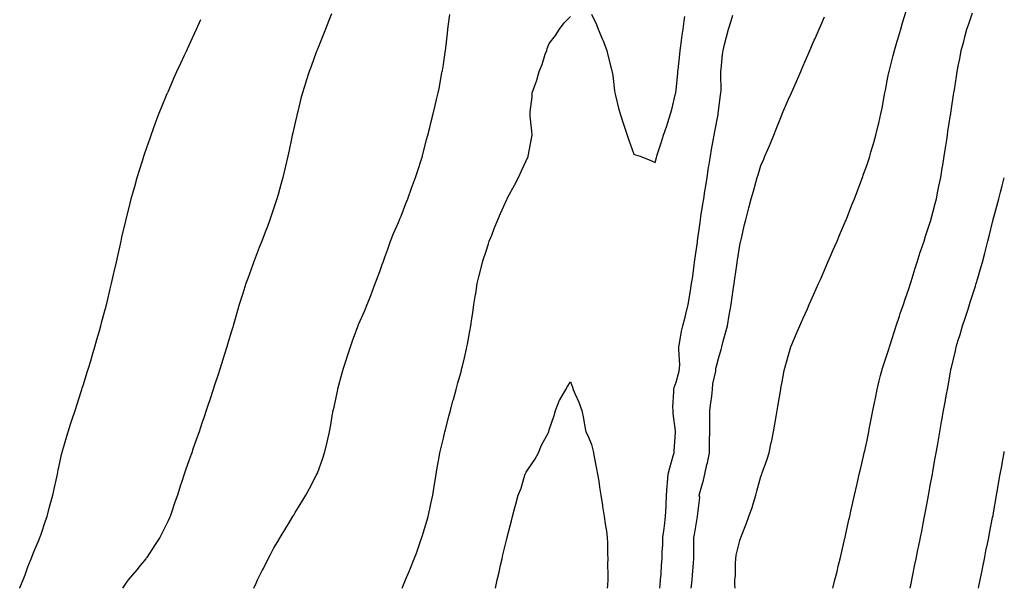
# Model space of a CAD drawing. Units: inches. Extents: x 923603 to 926243, y 7326938 to 7329578.
# Drawn here: x 925778 to 926243, y 7326938 to 7327206 of the extents above; entities that cross this region are included whole.
import ezdxf

# ---------------------------------------------------------------- set-up
doc = ezdxf.new("R2010")
doc.units = ezdxf.units.IN
doc.header["$MEASUREMENT"] = 0
doc.layers.add('Contour_92367326', color=7, linetype='Continuous', true_color=0x91c1d9)

msp = doc.modelspace()

# ---------------------------------------------------------------- linework, layer by layer
at = {"layer": 'Contour_92367326'}
for points in [[(926115.83, 7326938, 3318), (926115.68, 7326939.55, 3318), (926115.8, 7326941.92, 3318), (926115.98, 7326943.99, 3318), (926116.01, 7326949.88, 3318), (926116.16, 7326951.92, 3318), (926116.39, 7326953.58, 3318), (926118.05, 7326960.64, 3318), (926118.43, 7326961.54, 3318), (926118.56, 7326961.92, 3318), (926118.88, 7326962.75, 3318), (926121.29, 7326968.68, 3318), (926122.41, 7326971.92, 3318), (926123.85, 7326976.12, 3318), (926124.5, 7326978.37, 3318), (926125.62, 7326981.92, 3318), (926126.05, 7326983.92, 3318), (926128.05, 7326990.77, 3318), (926128.38, 7326991.59, 3318), (926128.48, 7326991.92, 3318), (926128.7, 7326992.57, 3318), (926131.07, 7326998.9, 3318), (926131.96, 7327001.92, 3318), (926132.94, 7327006.81, 3318), (926132.97, 7327007, 3318), (926133.98, 7327011.92, 3318), (926134.55, 7327015.42, 3318), (926135.18, 7327019.05, 3318), (926135.66, 7327021.92, 3318), (926136.08, 7327023.89, 3318), (926137.26, 7327031.13, 3318), (926137.42, 7327031.92, 3318), (926137.5, 7327032.47, 3318), (926138.05, 7327035.49, 3318), (926139.09, 7327040.88, 3318), (926139.3, 7327041.92, 3318), (926139.83, 7327043.7, 3318), (926141.27, 7327048.7, 3318), (926142.24, 7327051.92, 3318), (926143.94, 7327056.03, 3318), (926145.24, 7327059.11, 3318), (926146.41, 7327061.92, 3318), (926146.91, 7327063.06, 3318), (926148.05, 7327065.59, 3318), (926149.99, 7327069.98, 3318), (926150.86, 7327071.92, 3318), (926153.05, 7327076.92, 3318), (926155.29, 7327081.92, 3318), (926156.12, 7327083.85, 3318), (926158.05, 7327088.21, 3318), (926159.17, 7327090.8, 3318), (926159.68, 7327091.92, 3318), (926160.92, 7327094.79, 3318), (926162.21, 7327097.76, 3318), (926164.02, 7327101.92, 3318), (926165.23, 7327104.74, 3318), (926168.05, 7327111.28, 3318), (926168.23, 7327111.74, 3318), (926168.3, 7327111.92, 3318), (926168.46, 7327112.33, 3318), (926171.02, 7327118.95, 3318), (926172.17, 7327121.92, 3318), (926173.8, 7327126.17, 3318), (926174.7, 7327128.57, 3318), (926175.96, 7327131.92, 3318), (926176.54, 7327133.43, 3318), (926178.05, 7327137.54, 3318), (926179.12, 7327140.85, 3318), (926179.46, 7327141.92, 3318), (926180.02, 7327143.89, 3318), (926181.45, 7327148.52, 3318), (926182.38, 7327151.92, 3318), (926183.49, 7327156.48, 3318), (926183.73, 7327157.6, 3318), (926184.74, 7327161.92, 3318), (926185.32, 7327164.65, 3318), (926186.27, 7327170.14, 3318), (926186.61, 7327171.92, 3318), (926186.87, 7327173.1, 3318), (926188.05, 7327179.23, 3318), (926188.47, 7327181.5, 3318), (926188.55, 7327181.92, 3318), (926188.72, 7327182.59, 3318), (926190.51, 7327189.46, 3318), (926191.13, 7327191.92, 3318), (926192.42, 7327196.29, 3318), (926192.71, 7327197.26, 3318), (926194.07, 7327201.92, 3318), (926194.98, 7327204.99, 3318), (926196.61, 7327210.48, 3318)], [(925777.95, 7326938, 3324), (925778.05, 7326938.22, 3324), (925779.1, 7326940.87, 3324), (925779.52, 7326941.92, 3324), (925780.47, 7326944.34, 3324), (925781.87, 7326948.1, 3324), (925783.42, 7326951.92, 3324), (925784.69, 7326955.28, 3324), (925787.11, 7326960.98, 3324), (925787.49, 7326961.92, 3324), (925787.63, 7326962.34, 3324), (925788.05, 7326963.48, 3324), (925790.11, 7326969.86, 3324), (925790.9, 7326971.92, 3324), (925791.94, 7326975.81, 3324), (925792.38, 7326977.59, 3324), (925793.6, 7326981.92, 3324), (925794.37, 7326985.6, 3324), (925795.12, 7326988.99, 3324), (925795.74, 7326991.92, 3324), (925796.15, 7326993.82, 3324), (925797.91, 7327001.78, 3324), (925797.94, 7327001.92, 3324), (925797.97, 7327002, 3324), (925798.05, 7327002.29, 3324), (925800.19, 7327009.78, 3324), (925800.83, 7327011.92, 3324), (925802.15, 7327016.02, 3324), (925802.58, 7327017.39, 3324), (925804.08, 7327021.92, 3324), (925805.04, 7327024.93, 3324), (925807.01, 7327030.88, 3324), (925807.35, 7327031.92, 3324), (925807.51, 7327032.46, 3324), (925808.05, 7327034.14, 3324), (925809.89, 7327040.08, 3324), (925810.49, 7327041.92, 3324), (925811.52, 7327045.39, 3324), (925812.2, 7327047.77, 3324), (925813.46, 7327051.92, 3324), (925814.45, 7327055.52, 3324), (925815.63, 7327059.5, 3324), (925816.31, 7327061.92, 3324), (925816.65, 7327063.32, 3324), (925818.05, 7327068.54, 3324), (925818.74, 7327071.23, 3324), (925818.93, 7327071.92, 3324), (925819.22, 7327073.09, 3324), (925820.65, 7327079.32, 3324), (925821.32, 7327081.92, 3324), (925822.29, 7327086.16, 3324), (925822.56, 7327087.41, 3324), (925823.62, 7327091.92, 3324), (925824.4, 7327095.57, 3324), (925825.21, 7327099.08, 3324), (925825.83, 7327101.92, 3324), (925826.24, 7327103.73, 3324), (925828.05, 7327111.51, 3324), (925828.12, 7327111.85, 3324), (925828.18, 7327112.05, 3324), (925830.13, 7327119.84, 3324), (925830.66, 7327121.92, 3324), (925831.69, 7327125.56, 3324), (925832.29, 7327127.68, 3324), (925833.46, 7327131.92, 3324), (925834.56, 7327135.41, 3324), (925835.93, 7327139.8, 3324), (925836.59, 7327141.92, 3324), (925836.97, 7327143, 3324), (925838.05, 7327146.03, 3324), (925839.53, 7327150.44, 3324), (925840.01, 7327151.92, 3324), (925841.15, 7327155.02, 3324), (925842.17, 7327157.8, 3324), (925843.68, 7327161.92, 3324), (925844.94, 7327165.03, 3324), (925847.68, 7327171.55, 3324), (925847.84, 7327171.92, 3324), (925847.9, 7327172.07, 3324), (925848.05, 7327172.4, 3324), (925850.89, 7327179.08, 3324), (925852.17, 7327181.92, 3324), (925854, 7327185.97, 3324), (925855.79, 7327189.66, 3324), (925856.86, 7327191.92, 3324), (925857.23, 7327192.74, 3324), (925858.05, 7327194.42, 3324), (925860.34, 7327199.63, 3324), (925861.45, 7327201.92, 3324), (925863.45, 7327206.52, 3324)], [(925925.3, 7327209.17, 3323), (925924, 7327205.97, 3323), (925922.36, 7327201.92, 3323), (925921.16, 7327198.81, 3323), (925918.59, 7327192.46, 3323), (925918.37, 7327191.92, 3323), (925918.29, 7327191.68, 3323), (925918.05, 7327191.02, 3323), (925915.61, 7327184.36, 3323), (925914.67, 7327181.92, 3323), (925913.14, 7327177.01, 3323), (925913.1, 7327176.87, 3323), (925911.5, 7327171.92, 3323), (925910.81, 7327169.16, 3323), (925909.25, 7327163.12, 3323), (925908.94, 7327161.92, 3323), (925908.78, 7327161.19, 3323), (925908.05, 7327157.89, 3323), (925906.96, 7327153.01, 3323), (925906.71, 7327151.92, 3323), (925906.35, 7327150.22, 3323), (925905.17, 7327144.8, 3323), (925904.56, 7327141.92, 3323), (925903.47, 7327137.34, 3323), (925903.3, 7327136.67, 3323), (925902.2, 7327131.92, 3323), (925901.29, 7327128.68, 3323), (925900.01, 7327123.88, 3323), (925899.47, 7327121.92, 3323), (925899.11, 7327120.86, 3323), (925898.05, 7327117.66, 3323), (925896.6, 7327113.37, 3323), (925896.14, 7327111.92, 3323), (925894.95, 7327108.82, 3323), (925893.88, 7327106.09, 3323), (925892.34, 7327101.92, 3323), (925891.1, 7327098.87, 3323), (925888.67, 7327092.54, 3323), (925888.43, 7327091.92, 3323), (925888.32, 7327091.65, 3323), (925888.05, 7327090.89, 3323), (925885.66, 7327084.31, 3323), (925884.83, 7327081.92, 3323), (925883.34, 7327077.21, 3323), (925883.2, 7327076.77, 3323), (925881.68, 7327071.92, 3323), (925880.86, 7327069.11, 3323), (925879.08, 7327062.95, 3323), (925878.78, 7327061.92, 3323), (925878.62, 7327061.35, 3323), (925878.05, 7327059.42, 3323), (925876.32, 7327053.65, 3323), (925875.78, 7327051.92, 3323), (925874.73, 7327048.6, 3323), (925873.92, 7327046.05, 3323), (925872.6, 7327041.92, 3323), (925871.48, 7327038.49, 3323), (925870, 7327033.87, 3323), (925869.37, 7327031.92, 3323), (925869.05, 7327030.92, 3323), (925868.05, 7327027.91, 3323), (925866.55, 7327023.42, 3323), (925866.06, 7327021.92, 3323), (925865.04, 7327018.91, 3323), (925864.02, 7327015.95, 3323), (925862.65, 7327011.92, 3323), (925861.44, 7327008.53, 3323), (925859.8, 7327003.67, 3323), (925859.2, 7327001.92, 3323), (925858.88, 7327001.09, 3323), (925858.05, 7326998.68, 3323), (925856.26, 7326993.71, 3323), (925855.66, 7326991.92, 3323), (925854.5, 7326988.37, 3323), (925853.77, 7326986.2, 3323), (925852.45, 7326981.92, 3323), (925851.28, 7326978.69, 3323), (925849.46, 7326973.33, 3323), (925848.97, 7326971.92, 3323), (925848.68, 7326971.29, 3323), (925848.05, 7326969.82, 3323), (925845.44, 7326964.53, 3323), (925844.14, 7326961.92, 3323), (925841.7, 7326958.27, 3323), (925838.05, 7326952.61, 3323), (925837.76, 7326952.21, 3323), (925837.54, 7326951.92, 3323), (925834.89, 7326948.76, 3323), (925833.21, 7326946.76, 3323), (925829.13, 7326941.92, 3323), (925828.67, 7326941.3, 3323), (925828.05, 7326940.38, 3323), (925826.52, 7326938, 3323)], [(925888.54, 7326938, 3322), (925889.61, 7326940.36, 3322), (925890.31, 7326941.92, 3322), (925892.54, 7326946.41, 3322), (925892.88, 7326947.09, 3322), (925895.28, 7326951.92, 3322), (925896.26, 7326953.71, 3322), (925898.05, 7326957.06, 3322), (925899.83, 7326960.14, 3322), (925900.9, 7326961.92, 3322), (925903.6, 7326966.37, 3322), (925905.32, 7326969.19, 3322), (925906.98, 7326971.92, 3322), (925907.38, 7326972.59, 3322), (925908.05, 7326973.72, 3322), (925911.18, 7326978.79, 3322), (925913.09, 7326981.92, 3322), (925914.85, 7326985.12, 3322), (925918.05, 7326991.27, 3322), (925918.26, 7326991.71, 3322), (925918.37, 7326991.92, 3322), (925918.54, 7326992.41, 3322), (925921, 7326998.97, 3322), (925921.96, 7327001.92, 3322), (925923.13, 7327006.84, 3322), (925923.17, 7327007.04, 3322), (925924.23, 7327011.92, 3322), (925924.86, 7327015.11, 3322), (925925.59, 7327019.46, 3322), (925926.06, 7327021.92, 3322), (925926.42, 7327023.55, 3322), (925928.05, 7327031.12, 3322), (925928.19, 7327031.78, 3322), (925928.22, 7327031.92, 3322), (925928.28, 7327032.15, 3322), (925930.28, 7327039.69, 3322), (925930.9, 7327041.92, 3322), (925932.28, 7327046.15, 3322), (925932.64, 7327047.33, 3322), (925934.22, 7327051.92, 3322), (925935.19, 7327054.78, 3322), (925937.66, 7327061.53, 3322), (925937.8, 7327061.92, 3322), (925937.87, 7327062.1, 3322), (925938.05, 7327062.53, 3322), (925940.9, 7327069.07, 3322), (925942.12, 7327071.92, 3322), (925943.78, 7327076.19, 3322), (925944.57, 7327078.44, 3322), (925945.86, 7327081.92, 3322), (925946.49, 7327083.48, 3322), (925948.05, 7327087.55, 3322), (925949.19, 7327090.78, 3322), (925949.57, 7327091.92, 3322), (925950.41, 7327094.28, 3322), (925951.8, 7327098.17, 3322), (925953.1, 7327101.92, 3322), (925954.55, 7327105.42, 3322), (925956.82, 7327110.69, 3322), (925957.34, 7327111.92, 3322), (925957.54, 7327112.43, 3322), (925958.05, 7327113.67, 3322), (925960.33, 7327119.64, 3322), (925961.25, 7327121.92, 3322), (925963.06, 7327126.91, 3322), (925963.07, 7327126.94, 3322), (925964.93, 7327131.92, 3322), (925965.66, 7327134.31, 3322), (925968.05, 7327141.53, 3322), (925968.14, 7327141.83, 3322), (925968.17, 7327141.92, 3322), (925968.22, 7327142.09, 3322), (925970.17, 7327149.8, 3322), (925970.79, 7327151.92, 3322), (925971.67, 7327155.54, 3322), (925972.18, 7327157.79, 3322), (925973.25, 7327161.92, 3322), (925974.13, 7327165.84, 3322), (925974.85, 7327168.72, 3322), (925975.61, 7327171.92, 3322), (925976, 7327173.97, 3322), (925977.41, 7327181.28, 3322), (925977.53, 7327181.92, 3322), (925977.61, 7327182.36, 3322), (925978.05, 7327185.26, 3322), (925978.95, 7327191.02, 3322), (925979.09, 7327191.92, 3322), (925979.2, 7327193.07, 3322), (925980.01, 7327199.96, 3322), (925980.19, 7327201.92, 3322), (925980.47, 7327204.34, 3322), (925981.15, 7327208.82, 3322)], [(925958.54, 7326938, 3321), (925959.59, 7326940.38, 3321), (925960.24, 7326941.92, 3321), (925961.78, 7326945.65, 3321), (925962.54, 7326947.43, 3321), (925964.3, 7326951.92, 3321), (925965.33, 7326954.64, 3321), (925967.79, 7326961.66, 3321), (925967.88, 7326961.92, 3321), (925967.93, 7326962.04, 3321), (925968.05, 7326962.4, 3321), (925970.26, 7326969.71, 3321), (925970.87, 7326971.92, 3321), (925971.66, 7326975.53, 3321), (925972.17, 7326977.8, 3321), (925973.07, 7326981.92, 3321), (925973.72, 7326986.25, 3321), (925974, 7326987.87, 3321), (925974.62, 7326991.92, 3321), (925975.07, 7326994.9, 3321), (925976.09, 7326999.96, 3321), (925976.42, 7327001.92, 3321), (925976.7, 7327003.27, 3321), (925978.05, 7327008.9, 3321), (925978.66, 7327011.31, 3321), (925978.74, 7327011.92, 3321), (925978.99, 7327012.86, 3321), (925980.69, 7327019.28, 3321), (925981.36, 7327021.92, 3321), (925982.57, 7327026.44, 3321), (925982.77, 7327027.2, 3321), (925984.06, 7327031.92, 3321), (925984.94, 7327035.03, 3321), (925986.39, 7327040.26, 3321), (925986.85, 7327041.92, 3321), (925987.11, 7327042.86, 3321), (925988.05, 7327046.83, 3321), (925988.97, 7327051, 3321), (925989.18, 7327051.92, 3321), (925989.44, 7327053.31, 3321), (925990.54, 7327059.43, 3321), (925991.01, 7327061.92, 3321), (925991.53, 7327065.4, 3321), (925991.92, 7327068.05, 3321), (925992.49, 7327071.92, 3321), (925993.25, 7327076.72, 3321), (925993.33, 7327077.2, 3321), (925994.08, 7327081.92, 3321), (925994.86, 7327085.11, 3321), (925996, 7327089.87, 3321), (925996.5, 7327091.92, 3321), (925996.88, 7327093.09, 3321), (925998.05, 7327096.66, 3321), (925999.34, 7327100.63, 3321), (925999.76, 7327101.92, 3321), (926000.9, 7327104.77, 3321), (926002.12, 7327107.85, 3321), (926003.75, 7327111.92, 3321), (926005.06, 7327114.91, 3321), (926008.05, 7327121.61, 3321), (926008.15, 7327121.82, 3321), (926008.2, 7327121.92, 3321), (926008.38, 7327122.25, 3321), (926011.67, 7327128.3, 3321), (926013.58, 7327131.92, 3321), (926014.96, 7327135.01, 3321), (926018.05, 7327141.77, 3321), (926018.1, 7327141.87, 3321), (926018.13, 7327141.92, 3321), (926018.15, 7327142.02, 3321), (926019.62, 7327150.35, 3321), (926019.95, 7327151.92, 3321), (926019.89, 7327153.76, 3321), (926019.11, 7327160.86, 3321), (926019.07, 7327161.92, 3321), (926019.12, 7327162.99, 3321), (926019.98, 7327169.99, 3321), (926020.06, 7327171.92, 3321), (926021.07, 7327174.94, 3321), (926022.17, 7327177.8, 3321), (926023.38, 7327181.92, 3321), (926024.76, 7327185.21, 3321), (926026.2, 7327190.07, 3321), (926026.86, 7327191.92, 3321), (926027.14, 7327192.83, 3321), (926028.05, 7327195.18, 3321), (926030.99, 7327198.98, 3321), (926032.92, 7327201.92, 3321), (926035.08, 7327204.89, 3321), (926038.05, 7327207.99, 3321)], [(926048.05, 7327209.08, 3321), (926050.35, 7327204.22, 3321), (926051.14, 7327201.92, 3321), (926053.27, 7327197.14, 3321), (926053.49, 7327196.48, 3321), (926055.24, 7327191.92, 3321), (926055.76, 7327189.63, 3321), (926057.65, 7327182.32, 3321), (926057.75, 7327181.92, 3321), (926057.8, 7327181.67, 3321), (926058.05, 7327180.05, 3321), (926058.9, 7327172.77, 3321), (926059.05, 7327171.92, 3321), (926059.38, 7327170.59, 3321), (926060.84, 7327164.71, 3321), (926061.55, 7327161.92, 3321), (926063.17, 7327157.04, 3321), (926063.29, 7327156.68, 3321), (926064.92, 7327151.92, 3321), (926065.65, 7327149.52, 3321), (926068.05, 7327142.96, 3321), (926068.83, 7327142.7, 3321), (926071.04, 7327141.92, 3321), (926076.02, 7327139.89, 3321), (926078.05, 7327139, 3321), (926078.68, 7327141.29, 3321), (926078.87, 7327141.92, 3321), (926079.27, 7327143.14, 3321), (926081.14, 7327148.83, 3321), (926082.11, 7327151.92, 3321), (926083.6, 7327156.37, 3321), (926084.08, 7327157.95, 3321), (926085.34, 7327161.92, 3321), (926085.93, 7327164.04, 3321), (926087.77, 7327171.64, 3321), (926087.84, 7327171.92, 3321), (926087.88, 7327172.09, 3321), (926088.05, 7327173.1, 3321), (926088.78, 7327181.19, 3321), (926088.83, 7327181.92, 3321), (926088.89, 7327182.76, 3321), (926089.78, 7327190.19, 3321), (926089.92, 7327191.92, 3321), (926090.23, 7327194.1, 3321), (926090.83, 7327199.14, 3321), (926091.26, 7327201.92, 3321), (926091.83, 7327205.7, 3321), (926092.08, 7327207.89, 3321)], [(926080.29, 7326938, 3320), (926080.4, 7326939.57, 3320), (926080.63, 7326941.92, 3320), (926080.86, 7326944.73, 3320), (926081.07, 7326948.9, 3320), (926081.34, 7326951.92, 3320), (926081.48, 7326955.35, 3320), (926081.64, 7326958.33, 3320), (926081.79, 7326961.92, 3320), (926082.31, 7326966.18, 3320), (926082.47, 7326967.5, 3320), (926083.02, 7326971.92, 3320), (926083.24, 7326976.73, 3320), (926083.24, 7326977.11, 3320), (926083.43, 7326981.92, 3320), (926083.7, 7326986.27, 3320), (926083.91, 7326987.78, 3320), (926084.2, 7326991.92, 3320), (926085.03, 7326994.94, 3320), (926086.6, 7327000.47, 3320), (926087.01, 7327001.92, 3320), (926087.07, 7327002.9, 3320), (926087.71, 7327011.58, 3320), (926087.73, 7327011.92, 3320), (926087.7, 7327012.27, 3320), (926086.67, 7327020.54, 3320), (926086.56, 7327021.92, 3320), (926086.46, 7327023.51, 3320), (926086.93, 7327030.8, 3320), (926086.84, 7327031.92, 3320), (926087.14, 7327032.83, 3320), (926088.05, 7327035.3, 3320), (926089.45, 7327040.52, 3320), (926089.56, 7327041.92, 3320), (926089.67, 7327043.54, 3320), (926089.23, 7327050.74, 3320), (926089.33, 7327051.92, 3320), (926089.66, 7327053.53, 3320), (926090.52, 7327059.45, 3320), (926091.1, 7327061.92, 3320), (926092.19, 7327066.06, 3320), (926092.55, 7327067.42, 3320), (926093.72, 7327071.92, 3320), (926094.32, 7327075.65, 3320), (926094.78, 7327078.65, 3320), (926095.31, 7327081.92, 3320), (926095.65, 7327084.32, 3320), (926096.5, 7327090.37, 3320), (926096.72, 7327091.92, 3320), (926096.88, 7327093.09, 3320), (926098.05, 7327101.42, 3320), (926098.11, 7327101.86, 3320), (926098.11, 7327101.92, 3320), (926098.12, 7327101.99, 3320), (926099.3, 7327110.67, 3320), (926099.46, 7327111.92, 3320), (926099.71, 7327113.58, 3320), (926100.63, 7327119.34, 3320), (926101.01, 7327121.92, 3320), (926101.59, 7327125.46, 3320), (926102, 7327127.97, 3320), (926102.63, 7327131.92, 3320), (926103.35, 7327136.62, 3320), (926103.47, 7327137.34, 3320), (926104.19, 7327141.92, 3320), (926104.75, 7327145.22, 3320), (926105.5, 7327149.37, 3320), (926105.94, 7327151.92, 3320), (926106.26, 7327153.71, 3320), (926107.87, 7327161.74, 3320), (926107.9, 7327161.92, 3320), (926107.91, 7327162.06, 3320), (926108.05, 7327163.22, 3320), (926109.02, 7327170.95, 3320), (926109.15, 7327171.92, 3320), (926109.2, 7327173.07, 3320), (926109.08, 7327180.89, 3320), (926109.13, 7327181.92, 3320), (926109.26, 7327183.13, 3320), (926109.95, 7327190.02, 3320), (926110.15, 7327191.92, 3320), (926110.87, 7327194.74, 3320), (926111.71, 7327198.26, 3320), (926112.68, 7327201.92, 3320), (926114.01, 7327205.96, 3320), (926114.74, 7327208.61, 3320)], [(926095.11, 7326938, 3319), (926095.23, 7326939.1, 3319), (926095.54, 7326941.92, 3319), (926095.74, 7326944.23, 3319), (926096.16, 7326950.03, 3319), (926096.32, 7326951.92, 3319), (926096.35, 7326953.62, 3319), (926096.39, 7326960.26, 3319), (926096.42, 7326961.92, 3319), (926096.62, 7326963.35, 3319), (926098.04, 7326971.91, 3319), (926098.05, 7326971.92, 3319), (926098.05, 7326972.02, 3319), (926099.15, 7326980.82, 3319), (926098.93, 7326981.92, 3319), (926099.24, 7326983.11, 3319), (926100.86, 7326989.11, 3319), (926101.56, 7326991.92, 3319), (926102.57, 7326996.44, 3319), (926102.76, 7326997.21, 3319), (926103.75, 7327001.92, 3319), (926103.8, 7327006.17, 3319), (926103.82, 7327007.69, 3319), (926103.87, 7327011.92, 3319), (926103.87, 7327016.1, 3319), (926103.89, 7327017.76, 3319), (926103.89, 7327021.92, 3319), (926104.4, 7327025.57, 3319), (926104.79, 7327028.66, 3319), (926105.24, 7327031.92, 3319), (926105.38, 7327034.59, 3319), (926106.7, 7327040.57, 3319), (926106.8, 7327041.92, 3319), (926107.08, 7327042.89, 3319), (926108.05, 7327046.52, 3319), (926109.28, 7327050.69, 3319), (926109.57, 7327051.92, 3319), (926110.1, 7327053.97, 3319), (926111.39, 7327058.58, 3319), (926112.21, 7327061.92, 3319), (926113.09, 7327066.88, 3319), (926113.11, 7327066.98, 3319), (926113.97, 7327071.92, 3319), (926114.48, 7327075.49, 3319), (926114.96, 7327078.83, 3319), (926115.41, 7327081.92, 3319), (926115.74, 7327084.23, 3319), (926116.66, 7327090.53, 3319), (926116.86, 7327091.92, 3319), (926117.01, 7327092.96, 3319), (926118.05, 7327099.96, 3319), (926118.41, 7327101.56, 3319), (926118.5, 7327101.92, 3319), (926118.64, 7327102.51, 3319), (926120.3, 7327109.67, 3319), (926120.87, 7327111.92, 3319), (926121.85, 7327115.72, 3319), (926122.33, 7327117.64, 3319), (926123.46, 7327121.92, 3319), (926124.49, 7327125.48, 3319), (926125.62, 7327129.49, 3319), (926126.32, 7327131.92, 3319), (926126.73, 7327133.24, 3319), (926128.05, 7327137.59, 3319), (926129.37, 7327140.6, 3319), (926129.93, 7327141.92, 3319), (926131.31, 7327145.18, 3319), (926132.35, 7327147.62, 3319), (926134.14, 7327151.92, 3319), (926135.27, 7327154.7, 3319), (926138.05, 7327161.83, 3319), (926138.08, 7327161.89, 3319), (926138.09, 7327161.92, 3319), (926138.12, 7327161.99, 3319), (926141.11, 7327168.86, 3319), (926142.44, 7327171.92, 3319), (926144.16, 7327175.81, 3319), (926145.89, 7327179.76, 3319), (926146.84, 7327181.92, 3319), (926147.21, 7327182.76, 3319), (926148.05, 7327184.7, 3319), (926150.25, 7327189.72, 3319), (926151.2, 7327191.92, 3319), (926153.27, 7327196.7, 3319), (926153.6, 7327197.47, 3319), (926155.53, 7327201.92, 3319), (926156.29, 7327203.68, 3319), (926158.05, 7327207.75, 3319)], [(926161.95, 7326938, 3317), (926161.96, 7326938.01, 3317), (926162.98, 7326941.92, 3317), (926164, 7326945.97, 3317), (926164.6, 7326948.47, 3317), (926165.45, 7326951.92, 3317), (926165.95, 7326954.02, 3317), (926167.75, 7326961.62, 3317), (926167.83, 7326961.92, 3317), (926167.86, 7326962.11, 3317), (926168.05, 7326962.88, 3317), (926169.63, 7326970.34, 3317), (926169.98, 7326971.92, 3317), (926170.55, 7326974.42, 3317), (926171.43, 7326978.54, 3317), (926172.21, 7326981.92, 3317), (926173.3, 7326986.67, 3317), (926173.46, 7326987.33, 3317), (926174.52, 7326991.92, 3317), (926175.17, 7326994.8, 3317), (926176.5, 7327000.37, 3317), (926176.85, 7327001.92, 3317), (926177.07, 7327002.9, 3317), (926178.05, 7327007.13, 3317), (926178.84, 7327011.13, 3317), (926179, 7327011.92, 3317), (926179.24, 7327013.11, 3317), (926180.48, 7327019.49, 3317), (926180.97, 7327021.92, 3317), (926181.72, 7327025.59, 3317), (926182.15, 7327027.82, 3317), (926183, 7327031.92, 3317), (926183.96, 7327036.01, 3317), (926184.59, 7327038.46, 3317), (926185.42, 7327041.92, 3317), (926186.09, 7327043.88, 3317), (926188.05, 7327049.49, 3317), (926188.6, 7327051.37, 3317), (926188.76, 7327051.92, 3317), (926189.1, 7327052.97, 3317), (926190.99, 7327058.98, 3317), (926191.96, 7327061.92, 3317), (926193.45, 7327066.52, 3317), (926193.89, 7327067.76, 3317), (926195.31, 7327071.92, 3317), (926195.98, 7327073.99, 3317), (926198.05, 7327079.91, 3317), (926198.53, 7327081.44, 3317), (926198.68, 7327081.92, 3317), (926198.98, 7327082.85, 3317), (926200.88, 7327089.09, 3317), (926201.81, 7327091.92, 3317), (926203.31, 7327096.66, 3317), (926203.59, 7327097.46, 3317), (926205.08, 7327101.92, 3317), (926205.8, 7327104.17, 3317), (926208.05, 7327110.84, 3317), (926208.3, 7327111.67, 3317), (926208.37, 7327111.92, 3317), (926208.48, 7327112.35, 3317), (926210.34, 7327119.63, 3317), (926210.93, 7327121.92, 3317), (926211.67, 7327125.54, 3317), (926212.12, 7327127.85, 3317), (926212.96, 7327131.92, 3317), (926213.66, 7327136.31, 3317), (926213.89, 7327137.76, 3317), (926214.57, 7327141.92, 3317), (926215.04, 7327144.93, 3317), (926215.78, 7327149.65, 3317), (926216.13, 7327151.92, 3317), (926216.38, 7327153.59, 3317), (926217.6, 7327161.47, 3317), (926217.67, 7327161.92, 3317), (926217.72, 7327162.25, 3317), (926218.05, 7327164.42, 3317), (926219.04, 7327170.93, 3317), (926219.19, 7327171.92, 3317), (926219.4, 7327173.27, 3317), (926220.38, 7327179.59, 3317), (926220.75, 7327181.92, 3317), (926221.4, 7327185.27, 3317), (926221.95, 7327188.02, 3317), (926222.7, 7327191.92, 3317), (926223.84, 7327196.13, 3317), (926224.39, 7327198.26, 3317), (926225.37, 7327201.92, 3317), (926226.03, 7327203.94, 3317), (926228.05, 7327209.63, 3317)], [(926198.53, 7326938, 3316), (926199.11, 7326940.86, 3316), (926199.33, 7326941.92, 3316), (926199.66, 7326943.53, 3316), (926200.81, 7326949.16, 3316), (926201.37, 7326951.92, 3316), (926202.21, 7326956.08, 3316), (926202.49, 7326957.48, 3316), (926203.38, 7326961.92, 3316), (926204.15, 7326965.82, 3316), (926204.67, 7326968.54, 3316), (926205.33, 7326971.92, 3316), (926205.77, 7326974.2, 3316), (926207, 7326980.87, 3316), (926207.2, 7326981.92, 3316), (926207.34, 7326982.63, 3316), (926208.05, 7326986.49, 3316), (926208.89, 7326991.08, 3316), (926209.04, 7326991.92, 3316), (926209.25, 7326993.12, 3316), (926210.39, 7326999.58, 3316), (926210.81, 7327001.92, 3316), (926211.4, 7327005.27, 3316), (926211.9, 7327008.07, 3316), (926212.59, 7327011.92, 3316), (926213.41, 7327016.56, 3316), (926213.56, 7327017.43, 3316), (926214.35, 7327021.92, 3316), (926214.91, 7327025.06, 3316), (926215.71, 7327029.58, 3316), (926216.13, 7327031.92, 3316), (926216.44, 7327033.53, 3316), (926217.97, 7327041.84, 3316), (926217.99, 7327041.92, 3316), (926218, 7327041.97, 3316), (926218.05, 7327042.18, 3316), (926219.9, 7327050.07, 3316), (926220.31, 7327051.92, 3316), (926221.27, 7327055.14, 3316), (926222.1, 7327057.87, 3316), (926223.3, 7327061.92, 3316), (926224.47, 7327065.5, 3316), (926225.86, 7327069.73, 3316), (926226.58, 7327071.92, 3316), (926226.94, 7327073.03, 3316), (926228.05, 7327076.45, 3316), (926229.37, 7327080.6, 3316), (926229.77, 7327081.92, 3316), (926230.46, 7327084.33, 3316), (926231.63, 7327088.34, 3316), (926232.64, 7327091.92, 3316), (926233.78, 7327096.19, 3316), (926234.27, 7327098.14, 3316), (926235.24, 7327101.92, 3316), (926235.81, 7327104.16, 3316), (926237.61, 7327111.48, 3316), (926237.72, 7327111.92, 3316), (926237.79, 7327112.18, 3316), (926238.05, 7327113.17, 3316), (926239.87, 7327120.1, 3316), (926240.34, 7327121.92, 3316), (926241.17, 7327125.05, 3316), (926241.95, 7327128.02, 3316), (926243, 7327131.84, 3316)], [(926002.73, 7326938, 3320), (926003.53, 7326941.92, 3320), (926004.36, 7326945.61, 3320), (926005.11, 7326948.98, 3320), (926005.77, 7326951.92, 3320), (926006.22, 7326953.75, 3320), (926008.05, 7326961.29, 3320), (926008.17, 7326961.8, 3320), (926008.2, 7326961.92, 3320), (926008.26, 7326962.13, 3320), (926010.17, 7326969.8, 3320), (926010.72, 7326971.92, 3320), (926011.72, 7326975.59, 3320), (926012.29, 7326977.68, 3320), (926013.46, 7326981.92, 3320), (926014.73, 7326985.24, 3320), (926016.02, 7326989.89, 3320), (926016.69, 7326991.92, 3320), (926017.13, 7326992.84, 3320), (926018.05, 7326994.3, 3320), (926021.22, 7326998.75, 3320), (926023.03, 7327001.92, 3320), (926024.39, 7327005.58, 3320), (926027.67, 7327011.54, 3320), (926027.85, 7327011.92, 3320), (926027.88, 7327012.09, 3320), (926028.05, 7327012.8, 3320), (926030.35, 7327019.62, 3320), (926031.04, 7327021.92, 3320), (926032.96, 7327026.83, 3320), (926033, 7327026.97, 3320), (926035.89, 7327031.92, 3320), (926036.63, 7327033.34, 3320), (926038.05, 7327035.41, 3320), (926039.03, 7327032.9, 3320), (926039.34, 7327031.92, 3320), (926040.27, 7327029.7, 3320), (926042.02, 7327025.89, 3320), (926043.46, 7327021.92, 3320), (926044.21, 7327018.08, 3320), (926044.73, 7327015.24, 3320), (926045.37, 7327011.92, 3320), (926046.31, 7327010.18, 3320), (926048.05, 7327005.92, 3320), (926048.8, 7327002.67, 3320), (926048.9, 7327001.92, 3320), (926049.12, 7327000.85, 3320), (926050.45, 7326994.32, 3320), (926050.92, 7326991.92, 3320), (926051.44, 7326988.53, 3320), (926051.88, 7326985.75, 3320), (926052.47, 7326981.92, 3320), (926053.22, 7326977.09, 3320), (926053.28, 7326976.69, 3320), (926054.03, 7326971.92, 3320), (926054.55, 7326968.42, 3320), (926055.05, 7326964.92, 3320), (926055.5, 7326961.92, 3320), (926055.55, 7326959.42, 3320), (926055.66, 7326954.31, 3320), (926055.72, 7326951.92, 3320), (926055.66, 7326949.53, 3320), (926055.78, 7326944.19, 3320), (926055.73, 7326941.92, 3320), (926055.54, 7326939.41, 3320), (926055.47, 7326938, 3320)], [(926230.78, 7326938, 3315), (926230.97, 7326939, 3315), (926231.61, 7326941.92, 3315), (926232.51, 7326946.38, 3315), (926232.68, 7326947.29, 3315), (926233.66, 7326951.92, 3315), (926234.34, 7326955.63, 3315), (926235.05, 7326958.92, 3315), (926235.64, 7326961.92, 3315), (926236.01, 7326963.96, 3315), (926237.48, 7326971.35, 3315), (926237.59, 7326971.92, 3315), (926237.66, 7326972.31, 3315), (926238.05, 7326974.52, 3315), (926239.12, 7326980.85, 3315), (926239.33, 7326981.92, 3315), (926239.62, 7326983.49, 3315), (926240.63, 7326989.34, 3315), (926241.12, 7326991.92, 3315), (926241.79, 7326995.66, 3315), (926242.17, 7326997.8, 3315), (926242.89, 7327001.92, 3315), (926243, 7327002.54, 3315)]]:
    msp.add_polyline3d(points, dxfattribs=at)

doc.saveas('drawing.dxf')
